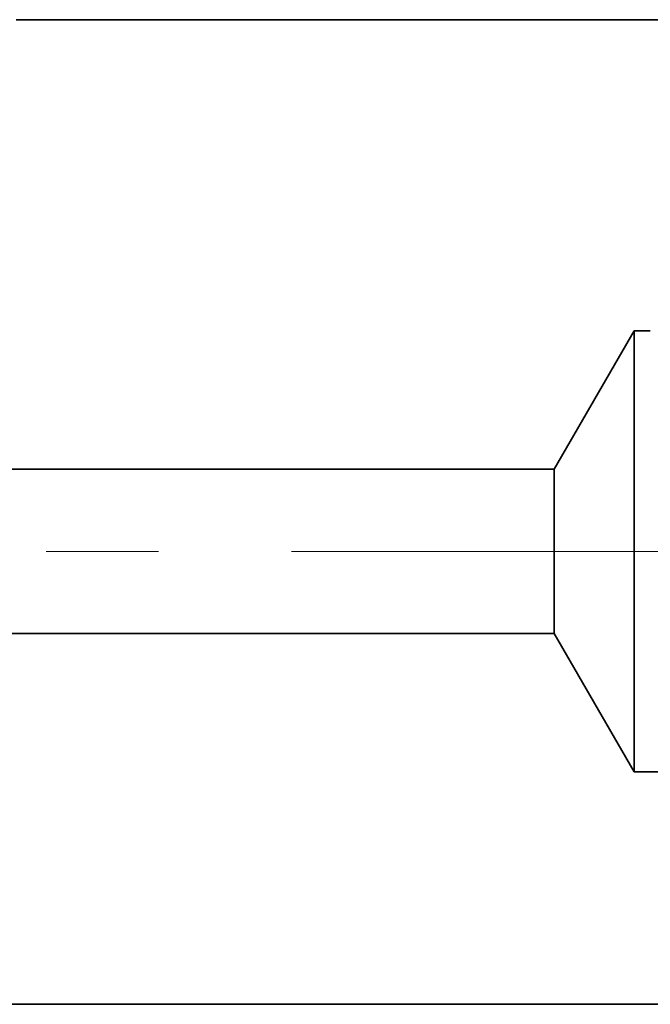
# Model space of a CAD drawing. Extents: x 0 to 10.8, y 0 to 8.3.
# Drawn here: x 4.1 to 4.7, y 0.9 to 1.8 of the extents above; entities that cross this region are included whole.
import ezdxf

# ---------------------------------------------------------------- set-up
doc = ezdxf.new("R2010")
doc.units = 0
doc.header["$MEASUREMENT"] = 0
doc.linetypes.add('DASHDOT', pattern=[18.5, 12, -3, 0.5, -3])
doc.layers.get('0').update_dxf_attribs({"lineweight": 13})

# ---------------------------------------------------------------- blocks, each defined once
blk = doc.blocks.new('BLOCK25')
at = {"color": 7, "lineweight": 5, "ltscale": 0.03937}
for p, q in [((0.5485, 0.815), (1.9432, 0.815)), ((2.94, 0.25), (1, 0.25))]:
    blk.add_line(p, q, dxfattribs=at)
at = {"color": 7, "lineweight": 5, "ltscale": 0.006089}
blk.add_line((1.9432, 0.815), (2.065, 0.6041), dxfattribs=at)
at = {"color": 7, "lineweight": 5, "ltscale": 0.001489}
blk.add_line((2.065, 0.6041), (2.1246, 0.6041), dxfattribs=at)
blk = doc.blocks.new('BLOCK26')
at = {"color": 7, "lineweight": 5, "ltscale": 0.03937}
for p, q in [((1.1238, 1.75), (2.94, 1.75)), ((1.9432, 1.065), (0.5485, 1.065))]:
    blk.add_line(p, q, dxfattribs=at)
at = {"color": 7, "lineweight": 5, "ltscale": 0.006089}
blk.add_line((2.065, 1.2759), (1.9432, 1.065), dxfattribs=at)
at = {"color": 7, "lineweight": 5, "ltscale": 0.000612935}
blk.add_line((2.0895, 1.2759), (2.065, 1.2759), dxfattribs=at)

msp = doc.modelspace()

# ---------------------------------------------------------------- linework, layer by layer
at = {"color": 7, "lineweight": 35, "ltscale": 0.03937}
for p, q in [((4.11707, 1.76434), (5.17852, 1.76434)), ((4.59596, 1.364), (3.78082, 1.364)), ((4.59596, 1.21788), (3.78082, 1.21788)), ((4.0447, 0.88767), (5.17852, 0.88767))]:
    msp.add_line(p, q, dxfattribs=at)
at = {"color": 7, "lineweight": 35, "ltscale": 0.003559}
for p, q in [((4.59596, 1.364), (4.66713, 1.48728)), ((4.59596, 1.21788), (4.66713, 1.0946))]:
    msp.add_line(p, q, dxfattribs=at)
at = {"color": 7, "lineweight": 35, "ltscale": 0.007262}
msp.add_line((4.66713, 1.48728), (4.66713, 1.19681), dxfattribs=at)
at = {"color": 7, "lineweight": 35, "ltscale": 0.000358226}
msp.add_line((4.68146, 1.48728), (4.66713, 1.48728), dxfattribs=at)
at = {"color": 7, "lineweight": 35, "ltscale": 0.002702}
msp.add_line((4.59596, 1.364), (4.59596, 1.25592), dxfattribs=at)
at = {"color": 7, "linetype": 'DASHDOT', "lineweight": 13, "ltscale": 0.03937}
msp.add_line((4.83445, 1.29094), (3.53585, 1.29094), dxfattribs=at)
at = {"color": 7, "lineweight": 35, "ltscale": 0.000950772}
msp.add_line((4.59596, 1.25592), (4.59596, 1.21788), dxfattribs=at)
at = {"color": 7, "lineweight": 35, "ltscale": 0.002555}
msp.add_line((4.66713, 1.19681), (4.66713, 1.0946), dxfattribs=at)
at = {"color": 7, "lineweight": 35, "ltscale": 0.000870517}
msp.add_line((4.70195, 1.0946), (4.66713, 1.0946), dxfattribs=at)

# ---------------------------------------------------------------- block references
at = {"lineweight": 0, "xscale": 0.5844449999999999, "yscale": 0.5844449999999999, "zscale": 0.5844449999999999}
for name in ['BLOCK26', 'BLOCK25']:
    msp.add_blockref(name, (3.46025, 0.74156), dxfattribs=at)

doc.saveas('drawing.dxf')
